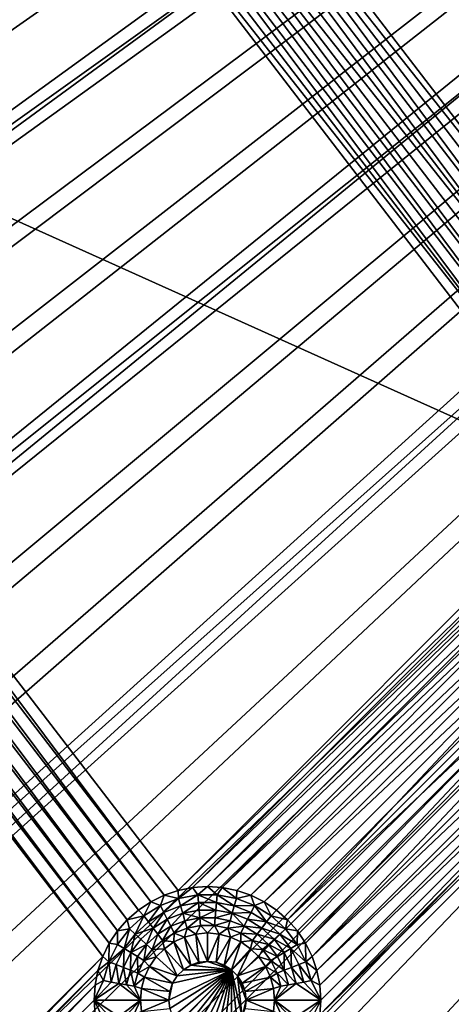
# Model space of a CAD drawing. Extents: x -487 to 107, y -43 to 253.
# Drawn here: x -437 to -429, y 34 to 54 of the extents above; entities that cross this region are included whole.
import ezdxf

# ---------------------------------------------------------------- set-up
doc = ezdxf.new("R2010")
doc.units = 0
doc.header["$MEASUREMENT"] = 0

msp = doc.modelspace()

# ---------------------------------------------------------------- linework, layer by layer
for points in [[(-480.270203, 143.258026, -686.396912), (-460.993591, 180.674438, -686.396912), (-271.60788, 21.116159, -686.396912)], [(-460.993591, 180.674438, -686.396912), (-267.169678, 26.105022, -686.396912), (-268.619141, 24.415598, -686.396912)], [(-460.993591, 180.674438, -686.396912), (-268.619141, 24.415598, -686.396912), (-270.098694, 22.752464, -686.396912)], [(-460.993591, 180.674438, -686.396912), (-270.098694, 22.752464, -686.396912), (-271.60788, 21.116159, -686.396912)], [(-460.993591, 180.674438, -686.396912), (-239.614929, 86.052666, -686.396912), (-255.552353, 42.40049, -686.396912)], [(-460.993591, 180.674438, -686.396912), (-260.389679, 34.927181, -686.396912), (-267.169678, 26.105022, -686.396912)], [(-460.993591, 180.674438, -686.396912), (-255.552353, 42.40049, -686.396912), (-260.389679, 34.927181, -686.396912)], [(-480.919952, 141.128967, -686.396912), (-480.270203, 143.258026, -686.396912), (-273.14621, 19.507208, -686.396912)], [(-480.270203, 143.258026, -686.396912), (-271.60788, 21.116159, -686.396912), (-273.14621, 19.507208, -686.396912)], [(-450.85379, 19.507208, -686.396912), (-480.919952, 141.128967, -686.396912), (-273.14621, 19.507208, -686.396912)], [(-474.759033, 52.051891, -693.396912), (-475.70401, 54.073124, -693.396912), (-375.607117, 99.325386, -693.396912)], [(-473.778168, 50.047848, -693.396912), (-474.759033, 52.051891, -693.396912), (-375.607117, 99.325386, -693.396912)], [(-473.720154, 52.198418, -692.396912), (-375.607117, 99.325386, -692.396912), (-474.667938, 54.212574, -692.396912)], [(-472.761658, 48.061634, -693.396912), (-473.778168, 50.047848, -693.396912), (-375.607117, 99.325386, -693.396912)], [(-472.736359, 50.201599, -692.396912), (-375.607117, 99.325386, -692.396912), (-473.720154, 52.198418, -692.396912)], [(-472.761658, 48.061634, -693.396912), (-375.607117, 99.325386, -693.396912), (-375.251587, 98.64476, -693.396912)], [(-471.716858, 48.222763, -692.396912), (-375.607117, 99.325386, -692.396912), (-472.736359, 50.201599, -692.396912)], [(-471.716858, 48.222763, -692.396912), (-375.251587, 98.64476, -692.396912), (-375.607117, 99.325386, -692.396912)], [(-471.709869, 46.093876, -693.396912), (-472.761658, 48.061634, -693.396912), (-375.251587, 98.64476, -693.396912)], [(-470.662018, 46.262543, -692.396912), (-375.251587, 98.64476, -692.396912), (-471.716858, 48.222763, -692.396912)], [(-470.623138, 44.145206, -693.396912), (-471.709869, 46.093876, -693.396912), (-375.251587, 98.64476, -693.396912)], [(-469.572174, 44.321579, -692.396912), (-375.251587, 98.64476, -692.396912), (-470.662018, 46.262543, -692.396912)], [(-469.50177, 42.216248, -693.396912), (-470.623138, 44.145206, -693.396912), (-375.251587, 98.64476, -693.396912)], [(-468.447662, 42.40049, -692.396912), (-375.251587, 98.64476, -692.396912), (-469.572174, 44.321579, -692.396912)], [(-469.50177, 42.216248, -693.396912), (-375.251587, 98.64476, -693.396912), (-374.862061, 97.983017, -693.396912)], [(-468.447662, 42.40049, -692.396912), (-374.862061, 97.983017, -692.396912), (-375.251587, 98.64476, -692.396912)], [(-468.346191, 40.307606, -693.396912), (-469.50177, 42.216248, -693.396912), (-374.862061, 97.983017, -693.396912)], [(-467.288818, 40.499897, -692.396912), (-374.862061, 97.983017, -692.396912), (-468.447662, 42.40049, -692.396912)], [(-467.156677, 38.419899, -693.396912), (-468.346191, 40.307606, -693.396912), (-374.862061, 97.983017, -693.396912)], [(-466.096069, 38.620411, -692.396912), (-374.862061, 97.983017, -692.396912), (-467.288818, 40.499897, -692.396912)], [(-465.933716, 36.553722, -693.396912), (-467.156677, 38.419899, -693.396912), (-374.862061, 97.983017, -693.396912)], [(-466.096069, 38.620411, -692.396912), (-374.439484, 97.341858, -692.396912), (-374.862061, 97.983017, -692.396912)], [(-465.933716, 36.553722, -693.396912), (-374.862061, 97.983017, -693.396912), (-374.439484, 97.341858, -693.396912)], [(-464.869751, 36.762642, -692.396912), (-374.439484, 97.341858, -692.396912), (-466.096069, 38.620411, -692.396912)], [(-464.677582, 34.709671, -693.396912), (-465.933716, 36.553722, -693.396912), (-374.439484, 97.341858, -693.396912)], [(-463.610321, 34.927181, -692.396912), (-374.439484, 97.341858, -692.396912), (-464.869751, 36.762642, -692.396912)], [(-463.388763, 32.888332, -693.396912), (-464.677582, 34.709671, -693.396912), (-374.439484, 97.341858, -693.396912)], [(-462.318115, 33.114628, -692.396912), (-374.439484, 97.341858, -692.396912), (-463.610321, 34.927181, -692.396912)], [(-463.388763, 32.888332, -693.396912), (-374.439484, 97.341858, -693.396912), (-373.984985, 96.722923, -693.396912)], [(-462.318115, 33.114628, -692.396912), (-373.984985, 96.722923, -692.396912), (-374.439484, 97.341858, -692.396912)], [(-462.067657, 31.090292, -693.396912), (-463.388763, 32.888332, -693.396912), (-373.984985, 96.722923, -693.396912)], [(-460.993591, 31.325563, -692.396912), (-373.984985, 96.722923, -692.396912), (-462.318115, 33.114628, -692.396912)], [(-460.714661, 29.316116, -693.396912), (-462.067657, 31.090292, -693.396912), (-373.984985, 96.722923, -693.396912)], [(-459.637146, 29.560562, -692.396912), (-373.984985, 96.722923, -692.396912), (-460.993591, 31.325563, -692.396912)], [(-459.3302, 27.566374, -693.396912), (-460.714661, 29.316116, -693.396912), (-373.984985, 96.722923, -693.396912)], [(-458.249237, 27.820196, -692.396912), (-373.984985, 96.722923, -692.396912), (-459.637146, 29.560562, -692.396912)], [(-459.3302, 27.566374, -693.396912), (-373.984985, 96.722923, -693.396912), (-373.499756, 96.1278, -693.396912)], [(-458.249237, 27.820196, -692.396912), (-373.499756, 96.1278, -692.396912), (-373.984985, 96.722923, -692.396912)], [(-457.914734, 25.841621, -693.396912), (-459.3302, 27.566374, -693.396912), (-373.499756, 96.1278, -693.396912)], [(-456.830322, 26.105022, -692.396912), (-373.499756, 96.1278, -692.396912), (-458.249237, 27.820196, -692.396912)], [(-456.468689, 24.142408, -693.396912), (-457.914734, 25.841621, -693.396912), (-373.499756, 96.1278, -693.396912)], [(-455.380859, 24.415598, -692.396912), (-373.499756, 96.1278, -692.396912), (-456.830322, 26.105022, -692.396912)], [(-454.992584, 22.469276, -693.396912), (-456.468689, 24.142408, -693.396912), (-373.499756, 96.1278, -693.396912)], [(-453.901306, 22.752464, -692.396912), (-373.499756, 96.1278, -692.396912), (-455.380859, 24.415598, -692.396912)], [(-454.992584, 22.469276, -693.396912), (-373.499756, 96.1278, -693.396912), (-372.984955, 95.558014, -693.396912)], [(-453.901306, 22.752464, -692.396912), (-372.984955, 95.558014, -692.396912), (-373.499756, 96.1278, -692.396912)], [(-453.486816, 20.822758, -693.396912), (-454.992584, 22.469276, -693.396912), (-372.984955, 95.558014, -693.396912)], [(-452.39212, 21.116159, -692.396912), (-372.984955, 95.558014, -692.396912), (-453.901306, 22.752464, -692.396912)], [(-451.951904, 19.203377, -693.396912), (-453.486816, 20.822758, -693.396912), (-372.984955, 95.558014, -693.396912)], [(-450.85379, 19.507208, -692.396912), (-372.984955, 95.558014, -692.396912), (-452.39212, 21.116159, -692.396912)], [(-450.388336, 17.611652, -693.396912), (-451.951904, 19.203377, -693.396912), (-372.984955, 95.558014, -693.396912)], [(-449.286835, 17.92613, -692.396912), (-372.984955, 95.558014, -692.396912), (-450.85379, 19.507208, -692.396912)], [(-450.388336, 17.611652, -693.396912), (-372.984955, 95.558014, -693.396912), (-372.441986, 95.015038, -693.396912)], [(-449.286835, 17.92613, -692.396912), (-372.441986, 95.015038, -692.396912), (-372.984955, 95.558014, -692.396912)], [(-450.388336, 17.611652, -693.396912), (-372.441986, 95.015038, -693.396912), (-448.796631, 16.048088, -693.396912)], [(-449.286835, 17.92613, -692.396912), (-447.691772, 16.373436, -692.396912), (-372.441986, 95.015038, -692.396912)], [(-448.796631, 16.048088, -693.396912), (-372.441986, 95.015038, -693.396912), (-447.177246, 14.513185, -693.396912)], [(-447.691772, 16.373436, -692.396912), (-446.069061, 14.849627, -692.396912), (-372.441986, 95.015038, -692.396912)], [(-447.177246, 14.513185, -693.396912), (-372.441986, 95.015038, -693.396912), (-445.530731, 13.00743, -693.396912)], [(-446.069061, 14.849627, -692.396912), (-444.419281, 13.35519, -692.396912), (-372.441986, 95.015038, -692.396912)], [(-445.530731, 13.00743, -693.396912), (-372.441986, 95.015038, -693.396912), (-371.872192, 94.500259, -693.396912)], [(-444.419281, 13.35519, -692.396912), (-371.872192, 94.500259, -692.396912), (-372.441986, 95.015038, -692.396912)], [(-445.530731, 13.00743, -693.396912), (-371.872192, 94.500259, -693.396912), (-443.857605, 11.531303, -693.396912)], [(-444.419281, 13.35519, -692.396912), (-442.74295, 11.89061, -692.396912), (-371.872192, 94.500259, -692.396912)], [(-443.857605, 11.531303, -693.396912), (-371.872192, 94.500259, -693.396912), (-442.158386, 10.085276, -693.396912)], [(-442.74295, 11.89061, -692.396912), (-441.040588, 10.456358, -692.396912), (-371.872192, 94.500259, -692.396912)], [(-442.158386, 10.085276, -693.396912), (-371.872192, 94.500259, -693.396912), (-440.433624, 8.669807, -693.396912)], [(-441.040588, 10.456358, -692.396912), (-371.277069, 94.014999, -692.396912), (-371.872192, 94.500259, -692.396912)], [(-440.433624, 8.669807, -693.396912), (-371.872192, 94.500259, -693.396912), (-371.277069, 94.014999, -693.396912)], [(-441.040588, 10.456358, -692.396912), (-439.312744, 9.052896, -692.396912), (-371.277069, 94.014999, -692.396912)], [(-440.433624, 8.669807, -693.396912), (-371.277069, 94.014999, -693.396912), (-438.683868, 7.28535, -693.396912)], [(-439.312744, 9.052896, -692.396912), (-437.559967, 7.680677, -692.396912), (-371.277069, 94.014999, -692.396912)], [(-438.683868, 7.28535, -693.396912), (-371.277069, 94.014999, -693.396912), (-436.909698, 5.932345, -693.396912)], [(-437.559967, 7.680677, -692.396912), (-435.782867, 6.340143, -692.396912), (-371.277069, 94.014999, -692.396912)], [(-436.909698, 5.932345, -693.396912), (-371.277069, 94.014999, -693.396912), (-435.111664, 4.611222, -693.396912)], [(-435.782867, 6.340143, -692.396912), (-370.658142, 93.560509, -692.396912), (-371.277069, 94.014999, -692.396912)], [(-435.111664, 4.611222, -693.396912), (-371.277069, 94.014999, -693.396912), (-370.658142, 93.560509, -693.396912)], [(-435.782867, 6.340143, -692.396912), (-433.981995, 5.031725, -692.396912), (-370.658142, 93.560509, -692.396912)], [(-435.111664, 4.611222, -693.396912), (-370.658142, 93.560509, -693.396912), (-433.290344, 3.322403, -693.396912)], [(-433.981995, 5.031725, -692.396912), (-432.157928, 3.755846, -692.396912), (-370.658142, 93.560509, -692.396912)], [(-433.290344, 3.322403, -693.396912), (-370.658142, 93.560509, -693.396912), (-431.446289, 2.066298, -693.396912)], [(-432.157928, 3.755846, -692.396912), (-430.311218, 2.512917, -692.396912), (-370.658142, 93.560509, -692.396912)], [(-431.446289, 2.066298, -693.396912), (-370.658142, 93.560509, -693.396912), (-370.016968, 93.137947, -693.396912)], [(-430.311218, 2.512917, -692.396912), (-370.016968, 93.137947, -692.396912), (-370.658142, 93.560509, -692.396912)], [(-431.446289, 2.066298, -693.396912), (-370.016968, 93.137947, -693.396912), (-429.580109, 0.843308, -693.396912)], [(-430.311218, 2.512917, -692.396912), (-428.442535, 1.303337, -692.396912), (-370.016968, 93.137947, -692.396912)], [(-429.580109, 0.843308, -693.396912), (-370.016968, 93.137947, -693.396912), (-427.692383, -0.346177, -693.396912)], [(-424.441254, 46.253193, -685.396912), (-435.871979, 61.150002, -685.396912), (-436.03186, 60.910725, -685.396912)], [(-424.441254, 46.253193, -685.396912), (-416.450928, 54.2435, -685.396912), (-435.871979, 61.150002, -685.396912)], [(-424.971832, 46.033413, -685.396912), (-436.03186, 60.910725, -685.396912), (-436.221588, 60.694366, -685.396912)], [(-424.713745, 46.16069, -685.396912), (-424.441254, 46.253193, -685.396912), (-436.03186, 60.910725, -685.396912)], [(-424.971832, 46.033413, -685.396912), (-424.713745, 46.16069, -685.396912), (-436.03186, 60.910725, -685.396912)], [(-425.211121, 45.873535, -685.396912), (-436.221588, 60.694366, -685.396912), (-436.437958, 60.504623, -685.396912)], [(-425.211121, 45.873535, -685.396912), (-424.971832, 46.033413, -685.396912), (-436.221588, 60.694366, -685.396912)], [(-425.211121, 45.873535, -685.396912), (-436.437958, 60.504623, -685.396912), (-436.677216, 60.344746, -685.396912)], [(-425.7771, 45.228157, -685.396912), (-436.935333, 60.217464, -685.396912), (-437.207825, 60.124962, -685.396912)], [(-425.617218, 45.46743, -685.396912), (-436.677216, 60.344746, -685.396912), (-436.935333, 60.217464, -685.396912)], [(-425.7771, 45.228157, -685.396912), (-425.617218, 45.46743, -685.396912), (-436.935333, 60.217464, -685.396912)], [(-425.42749, 45.683792, -685.396912), (-425.211121, 45.873535, -685.396912), (-436.677216, 60.344746, -685.396912)], [(-425.617218, 45.46743, -685.396912), (-425.42749, 45.683792, -685.396912), (-436.677216, 60.344746, -685.396912)], [(-447.563324, 54.400002, -685.396912), (-425.996887, 44.697559, -685.396912), (-437.777222, 60.049999, -685.396912)], [(-425.904388, 44.970058, -685.396912), (-437.490051, 60.068821, -685.396912), (-437.777222, 60.049999, -685.396912)], [(-425.996887, 44.697559, -685.396912), (-425.904388, 44.970058, -685.396912), (-437.777222, 60.049999, -685.396912)], [(-425.904388, 44.970058, -685.396912), (-437.207825, 60.124962, -685.396912), (-437.490051, 60.068821, -685.396912)], [(-425.904388, 44.970058, -685.396912), (-425.7771, 45.228157, -685.396912), (-437.207825, 60.124962, -685.396912)], [(-434.259674, 36.61475, -685.396912), (-447.563324, 54.400002, -685.396912), (-447.723175, 54.160725, -685.396912)], [(-433.987183, 36.707253, -685.396912), (-425.996887, 44.697559, -685.396912), (-447.563324, 54.400002, -685.396912)], [(-434.259674, 36.61475, -685.396912), (-433.987183, 36.707253, -685.396912), (-447.563324, 54.400002, -685.396912)], [(-434.517792, 36.487473, -685.396912), (-447.723175, 54.160725, -685.396912), (-447.912933, 53.944366, -685.396912)], [(-434.517792, 36.487473, -685.396912), (-434.259674, 36.61475, -685.396912), (-447.723175, 54.160725, -685.396912)], [(-434.75705, 36.327591, -685.396912), (-447.912933, 53.944366, -685.396912), (-448.129303, 53.754623, -685.396912)], [(-434.75705, 36.327591, -685.396912), (-434.517792, 36.487473, -685.396912), (-447.912933, 53.944366, -685.396912)], [(-434.973419, 36.137852, -685.396912), (-448.129303, 53.754623, -685.396912), (-448.368561, 53.594746, -685.396912)], [(-434.973419, 36.137852, -685.396912), (-434.75705, 36.327591, -685.396912), (-448.129303, 53.754623, -685.396912)], [(-435.163177, 35.92149, -685.396912), (-448.368561, 53.594746, -685.396912), (-448.626648, 53.467464, -685.396912)], [(-435.163177, 35.92149, -685.396912), (-434.973419, 36.137852, -685.396912), (-448.368561, 53.594746, -685.396912)], [(-435.450317, 35.424118, -685.396912), (-448.89917, 53.374962, -685.396912), (-449.181396, 53.318821, -685.396912)], [(-443.805634, 27.068808, -685.396912), (-435.450317, 35.424118, -685.396912), (-449.181396, 53.318821, -685.396912)], [(-435.323029, 35.682217, -685.396912), (-448.626648, 53.467464, -685.396912), (-448.89917, 53.374962, -685.396912)], [(-435.450317, 35.424118, -685.396912), (-435.323029, 35.682217, -685.396912), (-448.89917, 53.374962, -685.396912)], [(-435.323029, 35.682217, -685.396912), (-435.163177, 35.92149, -685.396912), (-448.626648, 53.467464, -685.396912)], [(-433.987183, 36.707253, -685.396912), (-426.053009, 44.415314, -685.396912), (-425.996887, 44.697559, -685.396912)], [(-433.987183, 36.707253, -685.396912), (-433.704956, 36.763393, -685.396912), (-426.053009, 44.415314, -685.396912)], [(-433.704956, 36.763393, -685.396912), (-426.071838, 44.128155, -685.396912), (-426.053009, 44.415314, -685.396912)], [(-433.704956, 36.763393, -685.396912), (-433.417786, 36.782215, -685.396912), (-426.071838, 44.128155, -685.396912)], [(-433.417786, 36.782215, -685.396912), (-426.053009, 43.841, -685.396912), (-426.071838, 44.128155, -685.396912)], [(-433.417786, 36.782215, -685.396912), (-433.130615, 36.763393, -685.396912), (-426.053009, 43.841, -685.396912)], [(-433.130615, 36.763393, -685.396912), (-425.996887, 43.558754, -685.396912), (-426.053009, 43.841, -685.396912)], [(-433.130615, 36.763393, -685.396912), (-432.848389, 36.707253, -685.396912), (-425.996887, 43.558754, -685.396912)], [(-432.848389, 36.707253, -685.396912), (-425.904388, 43.286255, -685.396912), (-425.996887, 43.558754, -685.396912)], [(-432.848389, 36.707253, -685.396912), (-432.575867, 36.61475, -685.396912), (-425.904388, 43.286255, -685.396912)], [(-432.575867, 36.61475, -685.396912), (-425.7771, 43.028156, -685.396912), (-425.904388, 43.286255, -685.396912)], [(-432.575867, 36.61475, -685.396912), (-432.31778, 36.487473, -685.396912), (-425.7771, 43.028156, -685.396912)], [(-432.31778, 36.487473, -685.396912), (-425.617218, 42.788883, -685.396912), (-425.7771, 43.028156, -685.396912)], [(-432.31778, 36.487473, -685.396912), (-432.078522, 36.327591, -685.396912), (-425.617218, 42.788883, -685.396912)], [(-432.078522, 36.327591, -685.396912), (-431.862152, 36.137852, -685.396912), (-425.617218, 42.788883, -685.396912)], [(-431.862152, 36.137852, -685.396912), (-425.42749, 42.572521, -685.396912), (-425.617218, 42.788883, -685.396912)], [(-431.862152, 36.137852, -685.396912), (-425.211121, 42.382778, -685.396912), (-425.42749, 42.572521, -685.396912)], [(-431.672394, 35.92149, -685.396912), (-425.211121, 42.382778, -685.396912), (-431.862152, 36.137852, -685.396912)], [(-431.512543, 35.682217, -685.396912), (-425.211121, 42.382778, -685.396912), (-431.672394, 35.92149, -685.396912)], [(-431.512543, 35.682217, -685.396912), (-424.971832, 42.2229, -685.396912), (-425.211121, 42.382778, -685.396912)], [(-431.385254, 35.424118, -685.396912), (-424.971832, 42.2229, -685.396912), (-431.512543, 35.682217, -685.396912)], [(-431.385254, 35.424118, -685.396912), (-424.713745, 42.095623, -685.396912), (-424.971832, 42.2229, -685.396912)], [(-431.385254, 35.424118, -685.396912), (-424.441254, 42.00312, -685.396912), (-424.713745, 42.095623, -685.396912)], [(-431.292755, 35.151615, -685.396912), (-424.441254, 42.00312, -685.396912), (-431.385254, 35.424118, -685.396912)], [(-431.292755, 35.151615, -685.396912), (-424.158997, 41.94698, -685.396912), (-424.441254, 42.00312, -685.396912)], [(-431.292755, 34.012814, -685.396912), (-423.302429, 42.00312, -685.396912), (-431.236603, 34.295059, -685.396912)], [(-431.292755, 34.012814, -685.396912), (-407.950012, 30.222776, -685.396912), (-423.302429, 42.00312, -685.396912)], [(-431.236603, 34.869373, -685.396912), (-424.158997, 41.94698, -685.396912), (-431.292755, 35.151615, -685.396912)], [(-431.236603, 34.295059, -685.396912), (-423.302429, 42.00312, -685.396912), (-423.584686, 41.94698, -685.396912)], [(-431.236603, 34.869373, -685.396912), (-423.871857, 41.928158, -685.396912), (-424.158997, 41.94698, -685.396912)], [(-431.236603, 34.295059, -685.396912), (-423.584686, 41.94698, -685.396912), (-423.871857, 41.928158, -685.396912)], [(-431.217773, 34.582214, -685.396912), (-423.871857, 41.928158, -685.396912), (-431.236603, 34.869373, -685.396912)], [(-431.236603, 34.295059, -685.396912), (-423.871857, 41.928158, -685.396912), (-431.217773, 34.582214, -685.396912)], [(-433.97879, 36.553959, -684.530212), (-433.987183, 36.707253, -685.396912), (-434.259674, 36.61475, -685.396912)], [(-433.97879, 36.553959, -684.530212), (-433.704956, 36.763393, -685.396912), (-433.987183, 36.707253, -685.396912)], [(-433.606934, 36.62347, -684.530212), (-433.704956, 36.763393, -685.396912), (-433.97879, 36.553959, -684.530212)], [(-433.606934, 36.62347, -684.530212), (-433.417786, 36.782215, -685.396912), (-433.704956, 36.763393, -685.396912)], [(-433.228638, 36.62347, -684.530212), (-433.417786, 36.782215, -685.396912), (-433.606934, 36.62347, -684.530212)], [(-433.228638, 36.62347, -684.530212), (-433.130615, 36.763393, -685.396912), (-433.417786, 36.782215, -685.396912)], [(-432.856781, 36.553959, -684.530212), (-433.130615, 36.763393, -685.396912), (-433.228638, 36.62347, -684.530212)], [(-432.856781, 36.553959, -684.530212), (-432.848389, 36.707253, -685.396912), (-433.130615, 36.763393, -685.396912)], [(-432.856781, 36.553959, -684.530212), (-432.575867, 36.61475, -685.396912), (-432.848389, 36.707253, -685.396912)], [(-434.653198, 36.218151, -684.530212), (-434.517792, 36.487473, -685.396912), (-434.75705, 36.327591, -685.396912)], [(-434.331543, 36.417301, -684.530212), (-434.517792, 36.487473, -685.396912), (-434.653198, 36.218151, -684.530212)], [(-434.331543, 36.417301, -684.530212), (-434.259674, 36.61475, -685.396912), (-434.517792, 36.487473, -685.396912)], [(-433.97879, 36.553959, -684.530212), (-434.259674, 36.61475, -685.396912), (-434.331543, 36.417301, -684.530212)], [(-433.97879, 36.553959, -684.530212), (-434.331543, 36.417301, -684.530212), (-434.264679, 36.283024, -683.663574)], [(-433.97879, 36.553959, -684.530212), (-434.264679, 36.283024, -683.663574), (-433.937744, 36.409683, -683.663574)], [(-433.606934, 36.62347, -684.530212), (-433.97879, 36.553959, -684.530212), (-433.937744, 36.409683, -683.663574)], [(-433.606934, 36.62347, -684.530212), (-433.937744, 36.409683, -683.663574), (-433.593109, 36.47411, -683.663574)], [(-433.606934, 36.62347, -684.530212), (-433.593109, 36.47411, -683.663574), (-433.242462, 36.47411, -683.663574)], [(-433.228638, 36.62347, -684.530212), (-433.606934, 36.62347, -684.530212), (-433.242462, 36.47411, -683.663574)], [(-433.228638, 36.62347, -684.530212), (-433.242462, 36.47411, -683.663574), (-432.897827, 36.409683, -683.663574)], [(-432.856781, 36.553959, -684.530212), (-433.228638, 36.62347, -684.530212), (-432.897827, 36.409683, -683.663574)], [(-432.504028, 36.417301, -684.530212), (-432.856781, 36.553959, -684.530212), (-432.897827, 36.409683, -683.663574)], [(-432.504028, 36.417301, -684.530212), (-432.575867, 36.61475, -685.396912), (-432.856781, 36.553959, -684.530212)], [(-432.504028, 36.417301, -684.530212), (-432.31778, 36.487473, -685.396912), (-432.575867, 36.61475, -685.396912)], [(-432.182373, 36.218151, -684.530212), (-432.31778, 36.487473, -685.396912), (-432.504028, 36.417301, -684.530212)], [(-432.182373, 36.218151, -684.530212), (-432.078522, 36.327591, -685.396912), (-432.31778, 36.487473, -685.396912)], [(-434.653198, 36.218151, -684.530212), (-434.75705, 36.327591, -685.396912), (-434.973419, 36.137852, -685.396912)], [(-434.331543, 36.417301, -684.530212), (-434.653198, 36.218151, -684.530212), (-434.562805, 36.09845, -683.663574)], [(-434.331543, 36.417301, -684.530212), (-434.562805, 36.09845, -683.663574), (-434.264679, 36.283024, -683.663574)], [(-433.937744, 36.409683, -683.663574), (-434.264679, 36.283024, -683.663574), (-434.197815, 36.14875, -682.796875)], [(-433.937744, 36.409683, -683.663574), (-434.197815, 36.14875, -682.796875), (-433.896698, 36.265411, -682.796875)], [(-433.593109, 36.47411, -683.663574), (-433.937744, 36.409683, -683.663574), (-433.896698, 36.265411, -682.796875)], [(-433.593109, 36.47411, -683.663574), (-433.896698, 36.265411, -682.796875), (-433.579254, 36.324749, -682.796875)], [(-433.579254, 36.324749, -682.796875), (-433.896698, 36.265411, -682.796875), (-433.565399, 36.175388, -681.930237)], [(-433.593109, 36.47411, -683.663574), (-433.579254, 36.324749, -682.796875), (-433.256317, 36.324749, -682.796875)], [(-433.242462, 36.47411, -683.663574), (-433.593109, 36.47411, -683.663574), (-433.256317, 36.324749, -682.796875)], [(-433.256317, 36.324749, -682.796875), (-433.579254, 36.324749, -682.796875), (-433.565399, 36.175388, -681.930237)], [(-433.256317, 36.324749, -682.796875), (-433.565399, 36.175388, -681.930237), (-433.270142, 36.175388, -681.930237)], [(-432.938873, 36.265411, -682.796875), (-433.256317, 36.324749, -682.796875), (-433.270142, 36.175388, -681.930237)], [(-433.242462, 36.47411, -683.663574), (-433.256317, 36.324749, -682.796875), (-432.938873, 36.265411, -682.796875)], [(-432.897827, 36.409683, -683.663574), (-433.242462, 36.47411, -683.663574), (-432.938873, 36.265411, -682.796875)], [(-432.570892, 36.283024, -683.663574), (-432.897827, 36.409683, -683.663574), (-432.938873, 36.265411, -682.796875)], [(-432.504028, 36.417301, -684.530212), (-432.897827, 36.409683, -683.663574), (-432.570892, 36.283024, -683.663574)], [(-432.504028, 36.417301, -684.530212), (-432.570892, 36.283024, -683.663574), (-432.272766, 36.09845, -683.663574)], [(-432.182373, 36.218151, -684.530212), (-432.504028, 36.417301, -684.530212), (-432.272766, 36.09845, -683.663574)], [(-432.182373, 36.218151, -684.530212), (-431.862152, 36.137852, -685.396912), (-432.078522, 36.327591, -685.396912)], [(-434.932739, 35.963291, -684.530212), (-434.973419, 36.137852, -685.396912), (-435.163177, 35.92149, -685.396912)], [(-434.653198, 36.218151, -684.530212), (-434.973419, 36.137852, -685.396912), (-434.932739, 35.963291, -684.530212)], [(-434.653198, 36.218151, -684.530212), (-434.932739, 35.963291, -684.530212), (-434.821899, 35.862236, -683.663574)], [(-434.653198, 36.218151, -684.530212), (-434.821899, 35.862236, -683.663574), (-434.562805, 36.09845, -683.663574)], [(-434.264679, 36.283024, -683.663574), (-434.562805, 36.09845, -683.663574), (-434.472382, 35.978745, -682.796875)], [(-434.264679, 36.283024, -683.663574), (-434.472382, 35.978745, -682.796875), (-434.197815, 36.14875, -682.796875)], [(-434.197815, 36.14875, -682.796875), (-434.472382, 35.978745, -682.796875), (-434.381989, 35.859043, -681.930237)], [(-434.197815, 36.14875, -682.796875), (-434.381989, 35.859043, -681.930237), (-434.130981, 36.014477, -681.930237)], [(-433.896698, 36.265411, -682.796875), (-434.197815, 36.14875, -682.796875), (-434.130981, 36.014477, -681.930237)], [(-433.896698, 36.265411, -682.796875), (-434.130981, 36.014477, -681.930237), (-433.855652, 36.121136, -681.930237)], [(-433.855652, 36.121136, -681.930237), (-434.130981, 36.014477, -681.930237), (-434.064117, 35.880203, -681.063538)], [(-433.855652, 36.121136, -681.930237), (-434.064117, 35.880203, -681.063538), (-433.814606, 35.976864, -681.063538)], [(-433.896698, 36.265411, -682.796875), (-433.855652, 36.121136, -681.930237), (-433.565399, 36.175388, -681.930237)], [(-433.565399, 36.175388, -681.930237), (-433.855652, 36.121136, -681.930237), (-433.814606, 35.976864, -681.063538)], [(-433.565399, 36.175388, -681.930237), (-433.814606, 35.976864, -681.063538), (-433.551575, 36.026031, -681.063538)], [(-433.565399, 36.175388, -681.930237), (-433.551575, 36.026031, -681.063538), (-433.283997, 36.026031, -681.063538)], [(-433.270142, 36.175388, -681.930237), (-433.565399, 36.175388, -681.930237), (-433.283997, 36.026031, -681.063538)], [(-432.979919, 36.121136, -681.930237), (-433.270142, 36.175388, -681.930237), (-433.283997, 36.026031, -681.063538)], [(-432.979919, 36.121136, -681.930237), (-433.283997, 36.026031, -681.063538), (-433.020966, 35.976864, -681.063538)], [(-432.938873, 36.265411, -682.796875), (-433.270142, 36.175388, -681.930237), (-432.979919, 36.121136, -681.930237)], [(-432.70459, 36.014477, -681.930237), (-432.979919, 36.121136, -681.930237), (-433.020966, 35.976864, -681.063538)], [(-432.938873, 36.265411, -682.796875), (-432.979919, 36.121136, -681.930237), (-432.70459, 36.014477, -681.930237)], [(-432.570892, 36.283024, -683.663574), (-432.938873, 36.265411, -682.796875), (-432.637756, 36.14875, -682.796875)], [(-432.637756, 36.14875, -682.796875), (-432.938873, 36.265411, -682.796875), (-432.70459, 36.014477, -681.930237)], [(-432.363159, 35.978745, -682.796875), (-432.637756, 36.14875, -682.796875), (-432.70459, 36.014477, -681.930237)], [(-432.272766, 36.09845, -683.663574), (-432.570892, 36.283024, -683.663574), (-432.637756, 36.14875, -682.796875)], [(-432.272766, 36.09845, -683.663574), (-432.637756, 36.14875, -682.796875), (-432.363159, 35.978745, -682.796875)], [(-431.902802, 35.963291, -684.530212), (-432.182373, 36.218151, -684.530212), (-432.272766, 36.09845, -683.663574)], [(-431.902802, 35.963291, -684.530212), (-431.862152, 36.137852, -685.396912), (-432.182373, 36.218151, -684.530212)], [(-431.902802, 35.963291, -684.530212), (-431.672394, 35.92149, -685.396912), (-431.862152, 36.137852, -685.396912)], [(-435.160736, 35.6614, -684.530212), (-435.163177, 35.92149, -685.396912), (-435.323029, 35.682217, -685.396912)], [(-434.932739, 35.963291, -684.530212), (-435.163177, 35.92149, -685.396912), (-435.160736, 35.6614, -684.530212)], [(-434.932739, 35.963291, -684.530212), (-435.160736, 35.6614, -684.530212), (-435.033203, 35.582436, -683.663574)], [(-434.932739, 35.963291, -684.530212), (-435.033203, 35.582436, -683.663574), (-434.821899, 35.862236, -683.663574)], [(-434.562805, 36.09845, -683.663574), (-434.821899, 35.862236, -683.663574), (-434.472382, 35.978745, -682.796875)], [(-434.821899, 35.862236, -683.663574), (-434.71106, 35.761181, -682.796875), (-434.472382, 35.978745, -682.796875)], [(-434.472382, 35.978745, -682.796875), (-434.71106, 35.761181, -682.796875), (-434.600189, 35.66013, -681.930237)], [(-434.472382, 35.978745, -682.796875), (-434.600189, 35.66013, -681.930237), (-434.381989, 35.859043, -681.930237)], [(-434.130981, 36.014477, -681.930237), (-434.381989, 35.859043, -681.930237), (-434.291595, 35.739342, -681.063538)], [(-434.130981, 36.014477, -681.930237), (-434.291595, 35.739342, -681.063538), (-434.064117, 35.880203, -681.063538)], [(-433.814606, 35.976864, -681.063538), (-434.064117, 35.880203, -681.063538), (-433.862396, 35.803814, -680.196899)], [(-433.814606, 35.976864, -681.063538), (-433.862396, 35.803814, -680.196899), (-433.643524, 35.862465, -680.196899)], [(-433.551575, 36.026031, -681.063538), (-433.814606, 35.976864, -681.063538), (-433.643524, 35.862465, -680.196899)], [(-433.551575, 36.026031, -681.063538), (-433.643524, 35.862465, -680.196899), (-433.417786, 35.882214, -680.196899)], [(-433.283997, 36.026031, -681.063538), (-433.551575, 36.026031, -681.063538), (-433.417786, 35.882214, -680.196899)], [(-433.283997, 36.026031, -681.063538), (-433.417786, 35.882214, -680.196899), (-433.192047, 35.862465, -680.196899)], [(-433.020966, 35.976864, -681.063538), (-433.283997, 36.026031, -681.063538), (-433.192047, 35.862465, -680.196899)], [(-433.020966, 35.976864, -681.063538), (-433.192047, 35.862465, -680.196899), (-432.973145, 35.803814, -680.196899)], [(-432.70459, 36.014477, -681.930237), (-433.020966, 35.976864, -681.063538), (-432.771454, 35.880203, -681.063538)], [(-432.771454, 35.880203, -681.063538), (-433.020966, 35.976864, -681.063538), (-432.973145, 35.803814, -680.196899)], [(-432.453583, 35.859043, -681.930237), (-432.70459, 36.014477, -681.930237), (-432.771454, 35.880203, -681.063538)], [(-432.363159, 35.978745, -682.796875), (-432.70459, 36.014477, -681.930237), (-432.453583, 35.859043, -681.930237)], [(-432.124512, 35.761181, -682.796875), (-432.363159, 35.978745, -682.796875), (-432.453583, 35.859043, -681.930237)], [(-432.013672, 35.862236, -683.663574), (-432.272766, 36.09845, -683.663574), (-432.363159, 35.978745, -682.796875)], [(-432.013672, 35.862236, -683.663574), (-432.363159, 35.978745, -682.796875), (-432.124512, 35.761181, -682.796875)], [(-431.902802, 35.963291, -684.530212), (-432.272766, 36.09845, -683.663574), (-432.013672, 35.862236, -683.663574)], [(-431.674835, 35.6614, -684.530212), (-431.902802, 35.963291, -684.530212), (-432.013672, 35.862236, -683.663574)], [(-431.674835, 35.6614, -684.530212), (-431.672394, 35.92149, -685.396912), (-431.902802, 35.963291, -684.530212)], [(-431.674835, 35.6614, -684.530212), (-431.512543, 35.682217, -685.396912), (-431.672394, 35.92149, -685.396912)], [(-434.821899, 35.862236, -683.663574), (-435.033203, 35.582436, -683.663574), (-434.90567, 35.503471, -682.796875)], [(-434.821899, 35.862236, -683.663574), (-434.90567, 35.503471, -682.796875), (-434.71106, 35.761181, -682.796875)], [(-434.71106, 35.761181, -682.796875), (-434.90567, 35.503471, -682.796875), (-434.600189, 35.66013, -681.930237)], [(-434.381989, 35.859043, -681.930237), (-434.600189, 35.66013, -681.930237), (-434.489349, 35.559074, -681.063538)], [(-434.381989, 35.859043, -681.930237), (-434.489349, 35.559074, -681.063538), (-434.291595, 35.739342, -681.063538)], [(-434.291595, 35.739342, -681.063538), (-434.489349, 35.559074, -681.063538), (-434.253418, 35.578072, -680.196899)], [(-434.064117, 35.880203, -681.063538), (-434.291595, 35.739342, -681.063538), (-434.06778, 35.70805, -680.196899)], [(-434.291595, 35.739342, -681.063538), (-434.253418, 35.578072, -680.196899), (-434.06778, 35.70805, -680.196899)], [(-434.064117, 35.880203, -681.063538), (-434.06778, 35.70805, -680.196899), (-433.862396, 35.803814, -680.196899)], [(-433.862396, 35.803814, -680.196899), (-434.06778, 35.70805, -680.196899), (-433.743195, 35.257942, -680.196899)], [(-433.643524, 35.862465, -680.196899), (-433.862396, 35.803814, -680.196899), (-433.584686, 35.313412, -680.196899)], [(-433.862396, 35.803814, -680.196899), (-433.743195, 35.257942, -680.196899), (-433.584686, 35.313412, -680.196899)], [(-433.417786, 35.882214, -680.196899), (-433.643524, 35.862465, -680.196899), (-433.417786, 35.332214, -680.196899)], [(-433.643524, 35.862465, -680.196899), (-433.584686, 35.313412, -680.196899), (-433.417786, 35.332214, -680.196899)], [(-433.192047, 35.862465, -680.196899), (-433.417786, 35.882214, -680.196899), (-433.417786, 35.332214, -680.196899)], [(-433.192047, 35.862465, -680.196899), (-433.417786, 35.332214, -680.196899), (-433.250885, 35.313412, -680.196899)], [(-432.973145, 35.803814, -680.196899), (-433.192047, 35.862465, -680.196899), (-433.250885, 35.313412, -680.196899)], [(-432.973145, 35.803814, -680.196899), (-433.250885, 35.313412, -680.196899), (-433.092377, 35.257942, -680.196899)], [(-432.767792, 35.70805, -680.196899), (-432.973145, 35.803814, -680.196899), (-433.092377, 35.257942, -680.196899)], [(-432.771454, 35.880203, -681.063538), (-432.973145, 35.803814, -680.196899), (-432.767792, 35.70805, -680.196899)], [(-432.543976, 35.739342, -681.063538), (-432.771454, 35.880203, -681.063538), (-432.767792, 35.70805, -680.196899)], [(-432.453583, 35.859043, -681.930237), (-432.771454, 35.880203, -681.063538), (-432.543976, 35.739342, -681.063538)], [(-432.543976, 35.739342, -681.063538), (-432.767792, 35.70805, -680.196899), (-432.582153, 35.578072, -680.196899)], [(-432.346222, 35.559074, -681.063538), (-432.543976, 35.739342, -681.063538), (-432.582153, 35.578072, -680.196899)], [(-432.235382, 35.66013, -681.930237), (-432.453583, 35.859043, -681.930237), (-432.543976, 35.739342, -681.063538)], [(-432.235382, 35.66013, -681.930237), (-432.543976, 35.739342, -681.063538), (-432.346222, 35.559074, -681.063538)], [(-432.124512, 35.761181, -682.796875), (-432.453583, 35.859043, -681.930237), (-432.235382, 35.66013, -681.930237)], [(-431.929901, 35.503471, -682.796875), (-432.124512, 35.761181, -682.796875), (-432.235382, 35.66013, -681.930237)], [(-431.802368, 35.582436, -683.663574), (-432.013672, 35.862236, -683.663574), (-432.124512, 35.761181, -682.796875)], [(-431.802368, 35.582436, -683.663574), (-432.124512, 35.761181, -682.796875), (-431.929901, 35.503471, -682.796875)], [(-431.674835, 35.6614, -684.530212), (-432.013672, 35.862236, -683.663574), (-431.802368, 35.582436, -683.663574)], [(-435.329346, 35.322762, -684.530212), (-435.323029, 35.682217, -685.396912), (-435.450317, 35.424118, -685.396912)], [(-435.160736, 35.6614, -684.530212), (-435.323029, 35.682217, -685.396912), (-435.329346, 35.322762, -684.530212)], [(-435.160736, 35.6614, -684.530212), (-435.329346, 35.322762, -684.530212), (-435.033203, 35.582436, -683.663574)], [(-435.329346, 35.322762, -684.530212), (-435.189484, 35.268574, -683.663574), (-435.033203, 35.582436, -683.663574)], [(-435.033203, 35.582436, -683.663574), (-435.189484, 35.268574, -683.663574), (-435.049622, 35.21439, -682.796875)], [(-435.033203, 35.582436, -683.663574), (-435.049622, 35.21439, -682.796875), (-434.90567, 35.503471, -682.796875)], [(-434.90567, 35.503471, -682.796875), (-434.778137, 35.424507, -681.930237), (-434.600189, 35.66013, -681.930237)], [(-434.600189, 35.66013, -681.930237), (-434.778137, 35.424507, -681.930237), (-434.650604, 35.345543, -681.063538)], [(-434.600189, 35.66013, -681.930237), (-434.650604, 35.345543, -681.063538), (-434.489349, 35.559074, -681.063538)], [(-434.489349, 35.559074, -681.063538), (-434.650604, 35.345543, -681.063538), (-434.413635, 35.417839, -680.196899)], [(-434.489349, 35.559074, -681.063538), (-434.413635, 35.417839, -680.196899), (-434.253418, 35.578072, -680.196899)], [(-434.253418, 35.578072, -680.196899), (-434.413635, 35.417839, -680.196899), (-434.00415, 35.049831, -680.196899)], [(-434.06778, 35.70805, -680.196899), (-434.253418, 35.578072, -680.196899), (-433.885406, 35.168591, -680.196899)], [(-434.253418, 35.578072, -680.196899), (-434.00415, 35.049831, -680.196899), (-433.885406, 35.168591, -680.196899)], [(-434.06778, 35.70805, -680.196899), (-433.885406, 35.168591, -680.196899), (-433.743195, 35.257942, -680.196899)], [(-432.767792, 35.70805, -680.196899), (-433.092377, 35.257942, -680.196899), (-432.950165, 35.168591, -680.196899)], [(-432.582153, 35.578072, -680.196899), (-432.767792, 35.70805, -680.196899), (-432.950165, 35.168591, -680.196899)], [(-432.582153, 35.578072, -680.196899), (-432.950165, 35.168591, -680.196899), (-432.831421, 35.049831, -680.196899)], [(-432.582153, 35.578072, -680.196899), (-432.831421, 35.049831, -680.196899), (-432.421936, 35.417839, -680.196899)], [(-432.346222, 35.559074, -681.063538), (-432.582153, 35.578072, -680.196899), (-432.421936, 35.417839, -680.196899)], [(-432.184967, 35.345543, -681.063538), (-432.346222, 35.559074, -681.063538), (-432.421936, 35.417839, -680.196899)], [(-432.057434, 35.424507, -681.930237), (-432.235382, 35.66013, -681.930237), (-432.346222, 35.559074, -681.063538)], [(-432.057434, 35.424507, -681.930237), (-432.346222, 35.559074, -681.063538), (-432.184967, 35.345543, -681.063538)], [(-431.929901, 35.503471, -682.796875), (-432.235382, 35.66013, -681.930237), (-432.057434, 35.424507, -681.930237)], [(-431.802368, 35.582436, -683.663574), (-431.929901, 35.503471, -682.796875), (-431.78595, 35.21439, -682.796875)], [(-431.506226, 35.322762, -684.530212), (-431.674835, 35.6614, -684.530212), (-431.802368, 35.582436, -683.663574)], [(-431.646088, 35.268574, -683.663574), (-431.802368, 35.582436, -683.663574), (-431.78595, 35.21439, -682.796875)], [(-431.506226, 35.322762, -684.530212), (-431.802368, 35.582436, -683.663574), (-431.646088, 35.268574, -683.663574)], [(-431.506226, 35.322762, -684.530212), (-431.512543, 35.682217, -685.396912), (-431.674835, 35.6614, -684.530212)], [(-431.506226, 35.322762, -684.530212), (-431.385254, 35.424118, -685.396912), (-431.512543, 35.682217, -685.396912)], [(-443.805634, 27.068808, -685.396912), (-443.533142, 27.16131, -685.396912), (-435.450317, 35.424118, -685.396912)], [(-443.533142, 27.16131, -685.396912), (-435.542816, 35.151615, -685.396912), (-435.450317, 35.424118, -685.396912)], [(-435.329346, 35.322762, -684.530212), (-435.450317, 35.424118, -685.396912), (-435.542816, 35.151615, -685.396912)], [(-434.90567, 35.503471, -682.796875), (-435.049622, 35.21439, -682.796875), (-434.909729, 35.160202, -681.930237)], [(-434.90567, 35.503471, -682.796875), (-434.909729, 35.160202, -681.930237), (-434.778137, 35.424507, -681.930237)], [(-434.778137, 35.424507, -681.930237), (-434.909729, 35.160202, -681.930237), (-434.769867, 35.106014, -681.063538)], [(-434.778137, 35.424507, -681.930237), (-434.769867, 35.106014, -681.063538), (-434.650604, 35.345543, -681.063538)], [(-434.650604, 35.345543, -681.063538), (-434.769867, 35.106014, -681.063538), (-434.54361, 35.232216, -680.196899)], [(-434.650604, 35.345543, -681.063538), (-434.54361, 35.232216, -680.196899), (-434.413635, 35.417839, -680.196899)], [(-434.00415, 35.049831, -680.196899), (-434.413635, 35.417839, -680.196899), (-434.54361, 35.232216, -680.196899)], [(-432.421936, 35.417839, -680.196899), (-432.831421, 35.049831, -680.196899), (-432.291962, 35.232216, -680.196899)], [(-432.184967, 35.345543, -681.063538), (-432.421936, 35.417839, -680.196899), (-432.291962, 35.232216, -680.196899)], [(-432.065704, 35.106014, -681.063538), (-432.184967, 35.345543, -681.063538), (-432.291962, 35.232216, -680.196899)], [(-431.925842, 35.160202, -681.930237), (-432.057434, 35.424507, -681.930237), (-432.184967, 35.345543, -681.063538)], [(-431.925842, 35.160202, -681.930237), (-432.184967, 35.345543, -681.063538), (-432.065704, 35.106014, -681.063538)], [(-431.929901, 35.503471, -682.796875), (-432.057434, 35.424507, -681.930237), (-431.925842, 35.160202, -681.930237)], [(-431.78595, 35.21439, -682.796875), (-431.929901, 35.503471, -682.796875), (-431.925842, 35.160202, -681.930237)], [(-431.506226, 35.322762, -684.530212), (-431.292755, 35.151615, -685.396912), (-431.385254, 35.424118, -685.396912)], [(-443.533142, 27.16131, -685.396912), (-443.250885, 27.217453, -685.396912), (-435.542816, 35.151615, -685.396912)], [(-443.250885, 27.217453, -685.396912), (-435.598969, 34.869373, -685.396912), (-435.542816, 35.151615, -685.396912)], [(-435.432892, 34.9589, -684.530212), (-435.542816, 35.151615, -685.396912), (-435.598969, 34.869373, -685.396912)], [(-435.329346, 35.322762, -684.530212), (-435.542816, 35.151615, -685.396912), (-435.432892, 34.9589, -684.530212)], [(-435.329346, 35.322762, -684.530212), (-435.432892, 34.9589, -684.530212), (-435.285431, 34.931339, -683.663574)], [(-435.329346, 35.322762, -684.530212), (-435.285431, 34.931339, -683.663574), (-435.189484, 35.268574, -683.663574)], [(-435.189484, 35.268574, -683.663574), (-435.285431, 34.931339, -683.663574), (-435.138, 34.903778, -682.796875)], [(-435.189484, 35.268574, -683.663574), (-435.138, 34.903778, -682.796875), (-435.049622, 35.21439, -682.796875)], [(-435.049622, 35.21439, -682.796875), (-435.138, 34.903778, -682.796875), (-434.99054, 34.876213, -681.930237)], [(-435.049622, 35.21439, -682.796875), (-434.99054, 34.876213, -681.930237), (-434.909729, 35.160202, -681.930237)], [(-434.909729, 35.160202, -681.930237), (-434.99054, 34.876213, -681.930237), (-434.843109, 34.848652, -681.063538)], [(-434.909729, 35.160202, -681.930237), (-434.843109, 34.848652, -681.063538), (-434.769867, 35.106014, -681.063538)], [(-434.769867, 35.106014, -681.063538), (-434.639374, 35.02684, -680.196899), (-434.54361, 35.232216, -680.196899)], [(-434.093506, 34.907627, -680.196899), (-434.54361, 35.232216, -680.196899), (-434.639374, 35.02684, -680.196899)], [(-434.00415, 35.049831, -680.196899), (-434.54361, 35.232216, -680.196899), (-434.093506, 34.907627, -680.196899)], [(-432.950165, 35.168591, -685.396912), (-434.167786, 34.582214, -685.396912), (-434.148987, 34.415325, -685.396912)], [(-432.950165, 35.168591, -685.396912), (-434.093506, 34.907627, -685.396912), (-434.167786, 34.582214, -685.396912)], [(-432.950165, 35.168591, -685.396912), (-434.148987, 34.415325, -685.396912), (-434.093506, 34.256802, -685.396912)], [(-432.950165, 35.168591, -685.396912), (-434.093506, 34.256802, -685.396912), (-434.00415, 34.114597, -685.396912)], [(-432.950165, 35.168591, -685.396912), (-434.00415, 35.049831, -685.396912), (-434.093506, 34.907627, -685.396912)], [(-434.00415, 35.049831, -680.196899), (-434.00415, 35.049831, -685.396912), (-433.885406, 35.168591, -685.396912)], [(-434.00415, 35.049831, -680.196899), (-433.885406, 35.168591, -685.396912), (-433.885406, 35.168591, -680.196899)], [(-432.950165, 35.168591, -685.396912), (-434.00415, 34.114597, -685.396912), (-433.885406, 33.995842, -685.396912)], [(-432.950165, 35.168591, -685.396912), (-433.885406, 35.168591, -685.396912), (-434.00415, 35.049831, -685.396912)], [(-433.885406, 35.168591, -680.196899), (-433.885406, 35.168591, -685.396912), (-433.743195, 35.257942, -685.396912)], [(-433.885406, 35.168591, -680.196899), (-433.743195, 35.257942, -685.396912), (-433.743195, 35.257942, -680.196899)], [(-432.950165, 35.168591, -685.396912), (-433.743195, 35.257942, -685.396912), (-433.885406, 35.168591, -685.396912)], [(-432.950165, 35.168591, -685.396912), (-433.885406, 33.995842, -685.396912), (-433.743195, 33.90649, -685.396912)], [(-433.417786, 35.332214, -685.396912), (-433.584686, 35.313412, -685.396912), (-433.743195, 35.257942, -685.396912)], [(-432.950165, 35.168591, -685.396912), (-433.417786, 35.332214, -685.396912), (-433.743195, 35.257942, -685.396912)], [(-433.584686, 35.313412, -680.196899), (-433.743195, 35.257942, -685.396912), (-433.584686, 35.313412, -685.396912)], [(-433.743195, 35.257942, -680.196899), (-433.743195, 35.257942, -685.396912), (-433.584686, 35.313412, -680.196899)], [(-432.950165, 35.168591, -685.396912), (-433.743195, 33.90649, -685.396912), (-433.584686, 33.851021, -685.396912)], [(-433.584686, 35.313412, -680.196899), (-433.584686, 35.313412, -685.396912), (-433.417786, 35.332214, -685.396912)], [(-433.584686, 35.313412, -680.196899), (-433.417786, 35.332214, -685.396912), (-433.417786, 35.332214, -680.196899)], [(-432.950165, 35.168591, -685.396912), (-433.584686, 33.851021, -685.396912), (-433.417786, 33.832214, -685.396912)], [(-433.417786, 35.332214, -680.196899), (-433.417786, 35.332214, -685.396912), (-433.250885, 35.313412, -685.396912)], [(-433.417786, 35.332214, -680.196899), (-433.250885, 35.313412, -685.396912), (-433.250885, 35.313412, -680.196899)], [(-432.950165, 35.168591, -685.396912), (-433.250885, 35.313412, -685.396912), (-433.417786, 35.332214, -685.396912)], [(-432.950165, 35.168591, -685.396912), (-433.417786, 33.832214, -685.396912), (-433.250885, 33.851021, -685.396912)], [(-433.092377, 35.257942, -680.196899), (-433.250885, 35.313412, -685.396912), (-433.092377, 35.257942, -685.396912)], [(-433.250885, 35.313412, -680.196899), (-433.250885, 35.313412, -685.396912), (-433.092377, 35.257942, -680.196899)], [(-432.950165, 35.168591, -685.396912), (-433.092377, 35.257942, -685.396912), (-433.250885, 35.313412, -685.396912)], [(-432.950165, 35.168591, -685.396912), (-433.250885, 33.851021, -685.396912), (-433.092377, 33.90649, -685.396912)], [(-432.950165, 35.168591, -680.196899), (-433.092377, 35.257942, -685.396912), (-432.950165, 35.168591, -685.396912)], [(-433.092377, 35.257942, -680.196899), (-433.092377, 35.257942, -685.396912), (-432.950165, 35.168591, -680.196899)], [(-432.950165, 35.168591, -685.396912), (-433.092377, 33.90649, -685.396912), (-432.950165, 33.995842, -685.396912)], [(-432.950165, 35.168591, -680.196899), (-432.950165, 35.168591, -685.396912), (-432.831421, 35.049831, -685.396912)], [(-432.950165, 35.168591, -680.196899), (-432.831421, 35.049831, -685.396912), (-432.831421, 35.049831, -680.196899)], [(-432.950165, 35.168591, -685.396912), (-432.950165, 33.995842, -685.396912), (-432.831421, 34.114597, -685.396912)], [(-432.950165, 35.168591, -685.396912), (-432.831421, 34.114597, -685.396912), (-432.742065, 34.256802, -685.396912)], [(-432.950165, 35.168591, -685.396912), (-432.742065, 34.256802, -685.396912), (-432.831421, 35.049831, -685.396912)], [(-432.291962, 35.232216, -680.196899), (-432.831421, 35.049831, -680.196899), (-432.742065, 34.907627, -680.196899)], [(-432.291962, 35.232216, -680.196899), (-432.742065, 34.907627, -680.196899), (-432.196198, 35.02684, -680.196899)], [(-432.065704, 35.106014, -681.063538), (-432.291962, 35.232216, -680.196899), (-432.196198, 35.02684, -680.196899)], [(-431.845032, 34.876213, -681.930237), (-431.925842, 35.160202, -681.930237), (-432.065704, 35.106014, -681.063538)], [(-431.697571, 34.903778, -682.796875), (-431.78595, 35.21439, -682.796875), (-431.925842, 35.160202, -681.930237)], [(-431.697571, 34.903778, -682.796875), (-431.925842, 35.160202, -681.930237), (-431.845032, 34.876213, -681.930237)], [(-431.55014, 34.931339, -683.663574), (-431.646088, 35.268574, -683.663574), (-431.78595, 35.21439, -682.796875)], [(-431.55014, 34.931339, -683.663574), (-431.78595, 35.21439, -682.796875), (-431.697571, 34.903778, -682.796875)], [(-431.402679, 34.9589, -684.530212), (-431.506226, 35.322762, -684.530212), (-431.646088, 35.268574, -683.663574)], [(-431.402679, 34.9589, -684.530212), (-431.646088, 35.268574, -683.663574), (-431.55014, 34.931339, -683.663574)], [(-431.402679, 34.9589, -684.530212), (-431.292755, 35.151615, -685.396912), (-431.506226, 35.322762, -684.530212)], [(-431.402679, 34.9589, -684.530212), (-431.236603, 34.869373, -685.396912), (-431.292755, 35.151615, -685.396912)], [(-435.432892, 34.9589, -684.530212), (-435.598969, 34.869373, -685.396912), (-435.617798, 34.582214, -685.396912)], [(-435.432892, 34.9589, -684.530212), (-435.617798, 34.582214, -685.396912), (-435.285431, 34.931339, -683.663574)], [(-434.769867, 35.106014, -681.063538), (-434.843109, 34.848652, -681.063538), (-434.639374, 35.02684, -680.196899)], [(-434.843109, 34.848652, -681.063538), (-434.698029, 34.807957, -680.196899), (-434.639374, 35.02684, -680.196899)], [(-434.148987, 34.749107, -680.196899), (-434.639374, 35.02684, -680.196899), (-434.698029, 34.807957, -680.196899)], [(-434.093506, 34.907627, -680.196899), (-434.639374, 35.02684, -680.196899), (-434.148987, 34.749107, -680.196899)], [(-434.093506, 34.907627, -680.196899), (-434.093506, 34.907627, -685.396912), (-434.00415, 35.049831, -685.396912)], [(-434.093506, 34.907627, -680.196899), (-434.00415, 35.049831, -685.396912), (-434.00415, 35.049831, -680.196899)], [(-432.831421, 35.049831, -680.196899), (-432.831421, 35.049831, -685.396912), (-432.742065, 34.907627, -685.396912)], [(-432.831421, 35.049831, -680.196899), (-432.742065, 34.907627, -685.396912), (-432.742065, 34.907627, -680.196899)], [(-432.831421, 35.049831, -685.396912), (-432.667786, 34.582214, -685.396912), (-432.686584, 34.749107, -685.396912)], [(-432.831421, 35.049831, -685.396912), (-432.686584, 34.749107, -685.396912), (-432.742065, 34.907627, -685.396912)], [(-432.831421, 35.049831, -685.396912), (-432.742065, 34.256802, -685.396912), (-432.667786, 34.582214, -685.396912)], [(-432.196198, 35.02684, -680.196899), (-432.742065, 34.907627, -680.196899), (-432.686584, 34.749107, -680.196899)], [(-432.196198, 35.02684, -680.196899), (-432.686584, 34.749107, -680.196899), (-432.137543, 34.807957, -680.196899)], [(-431.992462, 34.848652, -681.063538), (-432.065704, 35.106014, -681.063538), (-432.196198, 35.02684, -680.196899)], [(-431.992462, 34.848652, -681.063538), (-432.196198, 35.02684, -680.196899), (-432.137543, 34.807957, -680.196899)], [(-431.845032, 34.876213, -681.930237), (-432.065704, 35.106014, -681.063538), (-431.992462, 34.848652, -681.063538)], [(-431.402679, 34.9589, -684.530212), (-431.55014, 34.931339, -683.663574), (-431.217773, 34.582214, -685.396912)], [(-431.402679, 34.9589, -684.530212), (-431.217773, 34.582214, -685.396912), (-431.236603, 34.869373, -685.396912)], [(-443.250885, 27.217453, -685.396912), (-442.963715, 27.236273, -685.396912), (-435.598969, 34.869373, -685.396912)], [(-442.963715, 27.236273, -685.396912), (-435.617798, 34.582214, -685.396912), (-435.598969, 34.869373, -685.396912)], [(-435.285431, 34.931339, -683.663574), (-435.617798, 34.582214, -685.396912), (-435.138, 34.903778, -682.796875)], [(-435.138, 34.903778, -682.796875), (-435.617798, 34.582214, -685.396912), (-434.717773, 34.582214, -680.196899)], [(-435.138, 34.903778, -682.796875), (-434.717773, 34.582214, -680.196899), (-434.99054, 34.876213, -681.930237)], [(-434.99054, 34.876213, -681.930237), (-434.717773, 34.582214, -680.196899), (-434.843109, 34.848652, -681.063538)], [(-434.843109, 34.848652, -681.063538), (-434.717773, 34.582214, -680.196899), (-434.698029, 34.807957, -680.196899)], [(-434.167786, 34.582214, -680.196899), (-434.698029, 34.807957, -680.196899), (-434.717773, 34.582214, -680.196899)], [(-434.148987, 34.749107, -680.196899), (-434.698029, 34.807957, -680.196899), (-434.167786, 34.582214, -680.196899)], [(-434.093506, 34.907627, -685.396912), (-434.148987, 34.749107, -685.396912), (-434.167786, 34.582214, -685.396912)], [(-434.148987, 34.749107, -680.196899), (-434.148987, 34.749107, -685.396912), (-434.093506, 34.907627, -685.396912)], [(-434.148987, 34.749107, -680.196899), (-434.093506, 34.907627, -685.396912), (-434.093506, 34.907627, -680.196899)], [(-432.742065, 34.907627, -680.196899), (-432.742065, 34.907627, -685.396912), (-432.686584, 34.749107, -685.396912)], [(-432.742065, 34.907627, -680.196899), (-432.686584, 34.749107, -685.396912), (-432.686584, 34.749107, -680.196899)], [(-432.137543, 34.807957, -680.196899), (-432.686584, 34.749107, -680.196899), (-432.667786, 34.582214, -680.196899)], [(-432.137543, 34.807957, -680.196899), (-432.667786, 34.582214, -680.196899), (-432.117798, 34.582214, -680.196899)], [(-431.992462, 34.848652, -681.063538), (-432.137543, 34.807957, -680.196899), (-432.117798, 34.582214, -680.196899)], [(-431.697571, 34.903778, -682.796875), (-431.845032, 34.876213, -681.930237), (-432.117798, 34.582214, -680.196899)], [(-431.697571, 34.903778, -682.796875), (-432.117798, 34.582214, -680.196899), (-431.217773, 34.582214, -685.396912)], [(-431.845032, 34.876213, -681.930237), (-431.992462, 34.848652, -681.063538), (-432.117798, 34.582214, -680.196899)], [(-431.55014, 34.931339, -683.663574), (-431.697571, 34.903778, -682.796875), (-431.217773, 34.582214, -685.396912)], [(-442.963715, 27.236273, -685.396912), (-435.598969, 34.295059, -685.396912), (-435.617798, 34.582214, -685.396912)], [(-435.138, 34.260654, -682.796875), (-434.717773, 34.582214, -680.196899), (-435.617798, 34.582214, -685.396912)], [(-435.285431, 34.233089, -683.663574), (-435.138, 34.260654, -682.796875), (-435.617798, 34.582214, -685.396912)], [(-435.432892, 34.205528, -684.530212), (-435.285431, 34.233089, -683.663574), (-435.617798, 34.582214, -685.396912)], [(-435.432892, 34.205528, -684.530212), (-435.617798, 34.582214, -685.396912), (-435.598969, 34.295059, -685.396912)], [(-435.138, 34.260654, -682.796875), (-434.99054, 34.288216, -681.930237), (-434.717773, 34.582214, -680.196899)], [(-434.99054, 34.288216, -681.930237), (-434.843109, 34.315777, -681.063538), (-434.717773, 34.582214, -680.196899)], [(-434.843109, 34.315777, -681.063538), (-434.698029, 34.356472, -680.196899), (-434.717773, 34.582214, -680.196899)], [(-434.167786, 34.582214, -680.196899), (-434.717773, 34.582214, -680.196899), (-434.698029, 34.356472, -680.196899)], [(-434.167786, 34.582214, -680.196899), (-434.698029, 34.356472, -680.196899), (-434.148987, 34.415325, -680.196899)], [(-434.167786, 34.582214, -680.196899), (-434.167786, 34.582214, -685.396912), (-434.148987, 34.749107, -685.396912)], [(-434.167786, 34.582214, -680.196899), (-434.148987, 34.749107, -685.396912), (-434.148987, 34.749107, -680.196899)], [(-434.148987, 34.415325, -680.196899), (-434.167786, 34.582214, -685.396912), (-434.167786, 34.582214, -680.196899)], [(-434.148987, 34.415325, -680.196899), (-434.148987, 34.415325, -685.396912), (-434.167786, 34.582214, -685.396912)], [(-432.667786, 34.582214, -685.396912), (-432.742065, 34.256802, -685.396912), (-432.686584, 34.415325, -685.396912)], [(-432.686584, 34.749107, -680.196899), (-432.667786, 34.582214, -685.396912), (-432.667786, 34.582214, -680.196899)], [(-432.686584, 34.749107, -680.196899), (-432.686584, 34.749107, -685.396912), (-432.667786, 34.582214, -685.396912)], [(-432.137543, 34.356472, -680.196899), (-432.667786, 34.582214, -680.196899), (-432.686584, 34.415325, -680.196899)], [(-432.667786, 34.582214, -680.196899), (-432.667786, 34.582214, -685.396912), (-432.686584, 34.415325, -685.396912)], [(-432.667786, 34.582214, -680.196899), (-432.686584, 34.415325, -685.396912), (-432.686584, 34.415325, -680.196899)], [(-432.117798, 34.582214, -680.196899), (-432.667786, 34.582214, -680.196899), (-432.137543, 34.356472, -680.196899)], [(-431.992462, 34.315777, -681.063538), (-432.117798, 34.582214, -680.196899), (-432.137543, 34.356472, -680.196899)], [(-431.845032, 34.288216, -681.930237), (-432.117798, 34.582214, -680.196899), (-431.992462, 34.315777, -681.063538)], [(-431.697571, 34.260654, -682.796875), (-431.217773, 34.582214, -685.396912), (-432.117798, 34.582214, -680.196899)], [(-431.697571, 34.260654, -682.796875), (-432.117798, 34.582214, -680.196899), (-431.845032, 34.288216, -681.930237)], [(-431.55014, 34.233089, -683.663574), (-431.217773, 34.582214, -685.396912), (-431.697571, 34.260654, -682.796875)], [(-431.402679, 34.205528, -684.530212), (-431.217773, 34.582214, -685.396912), (-431.55014, 34.233089, -683.663574)], [(-431.402679, 34.205528, -684.530212), (-431.236603, 34.295059, -685.396912), (-431.217773, 34.582214, -685.396912)]]:
    msp.add_3dface(points)

doc.saveas('drawing.dxf')
